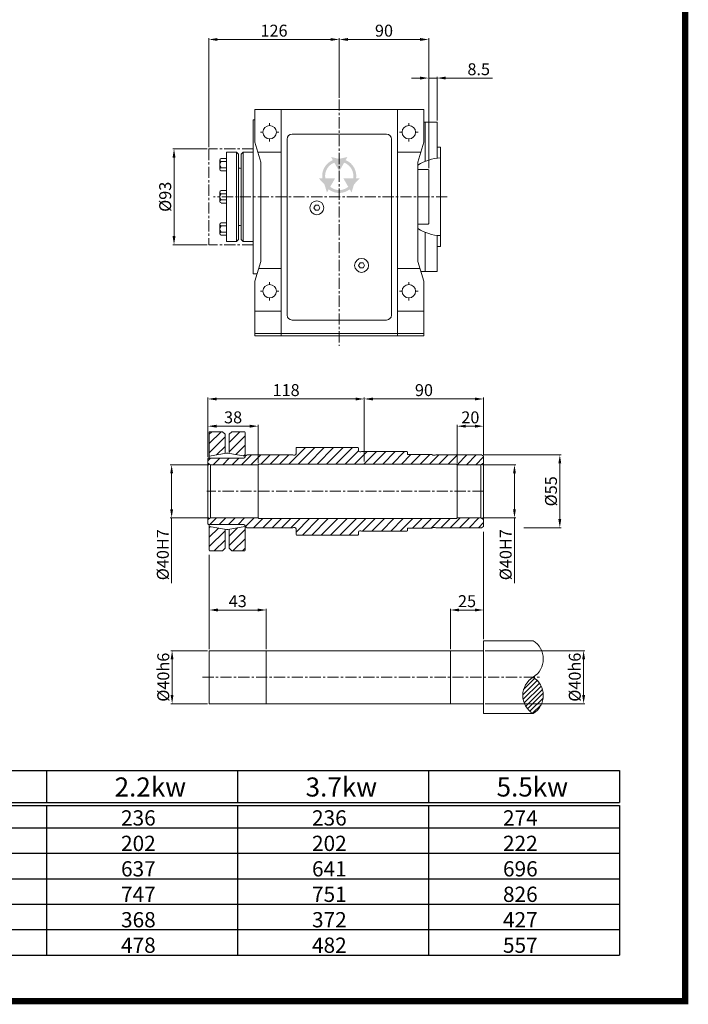
# Model space of a CAD drawing. Units: millimetres. Extents: x 6556 to 8573, y -23 to 2772.
# Drawn here: x 7565 to 8573, y -23 to 1463 of the extents above; entities that cross this region are included whole.
import ezdxf

# ---------------------------------------------------------------- set-up
doc = ezdxf.new("R2010")
doc.units = ezdxf.units.MM
doc.header["$LTSCALE"] = 0.53
doc.linetypes.add('CENTER', pattern=[50.8, 31.75, -6.35, 6.35, -6.35])
for name, color, linetype, lineweight in [('외형선', 7, 'Continuous', 20), ('중심선', 7, 'CENTER', 9), ('테두리', 7, 'Continuous', 25), ('해칭선', 7, 'Continuous', 9)]:
    doc.layers.add(name, color=color, linetype=linetype, lineweight=lineweight)
doc.styles.add('50', font='txt', dxfattribs={"height": 10})
doc.styles.add('D', font='romans.shx', dxfattribs={"height": 18})
doc.dimstyles.new('ISO-25', dxfattribs={"dimtxt": 18, "dimasz": 13, "dimexe": 2, "dimexo": 2.5, "dimgap": 2, "dimtad": 1, "dimdsep": 46, "dimtxsty": 'D', "dimcen": 2.5, "dimclrd": 256, "dimclre": 256, "dimclrt": 256, "dimadec": 0, "dimazin": 0, "dimtfac": 1, "dimtmove": 0, "dimatfit": 3, "dimfxl": 0, "dimlwd": 9, "dimlwe": 9, "dimarcsym": 0})

# ---------------------------------------------------------------- blocks, each defined once
blk = doc.blocks.new('*D115')
at = {"lineweight": 9}
for p, q in [((7847.4, 1267.5), (7795.4, 1267.5)), ((7797.4, 1254.5), (7797.4, 1136)), ((7847.4, 1123), (7795.4, 1123))]:
    blk.add_line(p, q, dxfattribs=at)
for points in [[(7795.2, 1254.5), (7799.6, 1254.5), (7797.4, 1267.5)], [(7795.2, 1136), (7799.6, 1136), (7797.4, 1123)]]:
    blk.add_solid(points)
at = {"layer": 'Defpoints', "color": 0}
for p in [(7849.9, 1267.5), (7797.4, 1123), (7849.9, 1123)]:
    blk.add_point(p, dxfattribs=at)
at = {"insert": (7786.4, 1195.3), "char_height": 18, "attachment_point": 5, "rotation": 90, "style": 'D'}
blk.add_mtext('%%c93', dxfattribs=at)
blk = doc.blocks.new('*D116')
at = {"lineweight": 9}
for p, q in [((7849.9, 1270), (7849.9, 1434.7)), ((7862.9, 1432.7), (8033.7, 1432.7)), ((8046.7, 1344.8), (8046.7, 1434.7))]:
    blk.add_line(p, q, dxfattribs=at)
for points in [[(7862.9, 1434.9), (7862.9, 1430.6), (7849.9, 1432.7)], [(8033.7, 1434.9), (8033.7, 1430.6), (8046.7, 1432.7)]]:
    blk.add_solid(points)
at = {"layer": 'Defpoints', "color": 0}
for p in [(8046.7, 1432.7), (8046.7, 1342.3), (7849.9, 1267.5)]:
    blk.add_point(p, dxfattribs=at)
at = {"insert": (7948.3, 1443.7), "char_height": 18, "attachment_point": 5, "style": 'D'}
blk.add_mtext('126', dxfattribs=at)
blk = doc.blocks.new('*D112')
at = {"lineweight": 9}
for p, q in [((8046.7, 1344.8), (8046.7, 1434.7)), ((8059.7, 1432.7), (8168.7, 1432.7)), ((8181.7, 1238.3), (8181.7, 1434.7))]:
    blk.add_line(p, q, dxfattribs=at)
for points in [[(8059.7, 1434.9), (8059.7, 1430.6), (8046.7, 1432.7)], [(8168.7, 1434.9), (8168.7, 1430.6), (8181.7, 1432.7)]]:
    blk.add_solid(points)
at = {"layer": 'Defpoints', "color": 0}
for p in [(8181.7, 1432.7), (8046.7, 1342.3), (8181.7, 1235.8)]:
    blk.add_point(p, dxfattribs=at)
at = {"insert": (8114.2, 1443.7), "char_height": 18, "attachment_point": 5, "style": 'D'}
blk.add_mtext('90', dxfattribs=at)
blk = doc.blocks.new('*D117')
at = {"lineweight": 9}
for p, q in [((8084.5, 795.6), (8084.5, 892.2)), ((8264.5, 806.6), (8264.5, 892.2)), ((8097.5, 890.2), (8251.5, 890.2))]:
    blk.add_line(p, q, dxfattribs=at)
for points in [[(8097.5, 892.3), (8097.5, 888), (8084.5, 890.2)], [(8251.5, 892.3), (8251.5, 888), (8264.5, 890.2)]]:
    blk.add_solid(points)
at = {"layer": 'Defpoints', "color": 0}
for p in [(8264.5, 890.2), (8264.5, 804.1), (8084.5, 793.1)]:
    blk.add_point(p, dxfattribs=at)
at = {"insert": (8174.5, 901.2), "char_height": 18, "attachment_point": 5, "style": 'D'}
blk.add_mtext('90', dxfattribs=at)
blk = doc.blocks.new('*D118')
at = {"lineweight": 9}
for p, q in [((7848.5, 802.3), (7848.5, 892.2)), ((8084.5, 795.6), (8084.5, 892.2)), ((8071.5, 890.2), (7861.5, 890.2))]:
    blk.add_line(p, q, dxfattribs=at)
for points in [[(7861.5, 892.3), (7861.5, 888), (7848.5, 890.2)], [(8071.5, 892.3), (8071.5, 888), (8084.5, 890.2)]]:
    blk.add_solid(points)
at = {"layer": 'Defpoints', "color": 0}
for p in [(7848.5, 890.2), (7848.5, 799.8), (8084.5, 793.1)]:
    blk.add_point(p, dxfattribs=at)
at = {"insert": (7966.5, 901.2), "char_height": 18, "attachment_point": 5, "style": 'D'}
blk.add_mtext('118', dxfattribs=at)
blk = doc.blocks.new('*D119')
at = {"lineweight": 9}
for p, q in [((8224.5, 793.3), (8224.5, 851.1)), ((8237.5, 849.1), (8251.5, 849.1)), ((8264.5, 806.6), (8264.5, 851.1))]:
    blk.add_line(p, q, dxfattribs=at)
for points in [[(8237.5, 851.3), (8237.5, 846.9), (8224.5, 849.1)], [(8251.5, 851.3), (8251.5, 846.9), (8264.5, 849.1)]]:
    blk.add_solid(points)
at = {"layer": 'Defpoints', "color": 0}
for p in [(8264.5, 849.1), (8264.5, 804.1), (8224.5, 790.8)]:
    blk.add_point(p, dxfattribs=at)
at = {"insert": (8244.5, 860.1), "char_height": 18, "attachment_point": 5, "style": 'D'}
blk.add_mtext('20', dxfattribs=at)
blk = doc.blocks.new('*D120')
at = {"lineweight": 9}
for p, q in [((7848.5, 851.6), (7848.5, 851.1)), ((7861.5, 849.1), (7911.5, 849.1)), ((7924.5, 793.3), (7924.5, 851.1))]:
    blk.add_line(p, q, dxfattribs=at)
for points in [[(7861.5, 851.3), (7861.5, 846.9), (7848.5, 849.1)], [(7911.5, 851.3), (7911.5, 846.9), (7924.5, 849.1)]]:
    blk.add_solid(points)
at = {"layer": 'Defpoints', "color": 0}
for p in [(7848.5, 849.1), (7924.5, 849.1), (7924.5, 790.8)]:
    blk.add_point(p, dxfattribs=at)
at = {"insert": (7886.5, 860.1), "char_height": 18, "attachment_point": 5, "style": 'D'}
blk.add_mtext('38', dxfattribs=at)
blk = doc.blocks.new('*D121')
at = {"lineweight": 9}
for p, q in [((8263, 790.8), (8313.1, 790.8)), ((8311.1, 777.8), (8311.1, 723.8)), ((8263, 710.8), (8313.1, 710.8)), ((8311.1, 710.8), (8311.1, 612.4))]:
    blk.add_line(p, q, dxfattribs=at)
for points in [[(8308.9, 777.8), (8313.2, 777.8), (8311.1, 790.8)], [(8308.9, 723.8), (8313.2, 723.8), (8311.1, 710.8)]]:
    blk.add_solid(points)
at = {"layer": 'Defpoints', "color": 0}
for p in [(8260.5, 790.8), (8260.5, 710.8), (8311.1, 710.8)]:
    blk.add_point(p, dxfattribs=at)
at = {"insert": (8300.1, 655.1), "char_height": 18, "attachment_point": 5, "rotation": 90, "style": 'D'}
blk.add_mtext('%%c40H7', dxfattribs=at)
blk = doc.blocks.new('*D122')
at = {"lineweight": 9}
for p, q in [((8264, 805.8), (8381.5, 805.8)), ((8379.5, 792.8), (8379.5, 708.8)), ((8325.2, 695.8), (8381.5, 695.8))]:
    blk.add_line(p, q, dxfattribs=at)
for points in [[(8377.3, 792.8), (8381.6, 792.8), (8379.5, 805.8)], [(8377.3, 708.8), (8381.6, 708.8), (8379.5, 695.8)]]:
    blk.add_solid(points)
at = {"layer": 'Defpoints', "color": 0}
for p in [(8261.5, 805.8), (8322.7, 695.8), (8379.5, 695.8)]:
    blk.add_point(p, dxfattribs=at)
at = {"insert": (8368.5, 750.8), "char_height": 18, "attachment_point": 5, "rotation": 90, "style": 'D'}
blk.add_mtext('%%c55', dxfattribs=at)
blk = doc.blocks.new('*D123')
at = {"lineweight": 9}
for p, q in [((7850, 790.8), (7791.8, 790.8)), ((7793.8, 777.8), (7793.8, 723.8)), ((7850, 710.8), (7791.8, 710.8)), ((7793.8, 710.8), (7793.8, 612.4))]:
    blk.add_line(p, q, dxfattribs=at)
for points in [[(7791.6, 777.8), (7796, 777.8), (7793.8, 790.8)], [(7791.6, 723.8), (7796, 723.8), (7793.8, 710.8)]]:
    blk.add_solid(points)
at = {"layer": 'Defpoints', "color": 0}
for p in [(7852.5, 790.8), (7793.8, 710.8), (7852.5, 710.8)]:
    blk.add_point(p, dxfattribs=at)
at = {"insert": (7782.8, 655.1), "char_height": 18, "attachment_point": 5, "rotation": 90, "style": 'D'}
blk.add_mtext('%%c40H7', dxfattribs=at)
blk = doc.blocks.new('*D124')
at = {"lineweight": 9}
for p, q in [((7850.5, 512.8), (7850.5, 573.7)), ((7863.5, 571.7), (7923.5, 571.7)), ((7936.5, 512.8), (7936.5, 573.7))]:
    blk.add_line(p, q, dxfattribs=at)
for points in [[(7863.5, 573.9), (7863.5, 569.5), (7850.5, 571.7)], [(7923.5, 573.9), (7923.5, 569.5), (7936.5, 571.7)]]:
    blk.add_solid(points)
at = {"layer": 'Defpoints', "color": 0}
for p in [(7936.5, 571.7), (7850.5, 510.3), (7936.5, 510.3)]:
    blk.add_point(p, dxfattribs=at)
at = {"insert": (7893.5, 582.7), "char_height": 18, "attachment_point": 5, "style": 'D'}
blk.add_mtext('43', dxfattribs=at)
blk = doc.blocks.new('*D125')
at = {"lineweight": 9}
for p, q in [((8214.5, 512.8), (8214.5, 573.7)), ((8227.5, 571.7), (8251.5, 571.7)), ((8264.5, 527.8), (8264.5, 573.7))]:
    blk.add_line(p, q, dxfattribs=at)
for points in [[(8227.5, 573.9), (8227.5, 569.5), (8214.5, 571.7)], [(8251.5, 573.9), (8251.5, 569.5), (8264.5, 571.7)]]:
    blk.add_solid(points)
at = {"layer": 'Defpoints', "color": 0}
for p in [(8264.5, 571.7), (8264.5, 525.3), (8214.5, 510.3)]:
    blk.add_point(p, dxfattribs=at)
at = {"insert": (8239.5, 582.7), "char_height": 18, "attachment_point": 5, "style": 'D'}
blk.add_mtext('25', dxfattribs=at)
blk = doc.blocks.new('*D126')
at = {"lineweight": 9}
for p, q in [((7848, 510.3), (7792.5, 510.3)), ((7794.5, 497.3), (7794.5, 443.3)), ((7848, 430.3), (7792.5, 430.3))]:
    blk.add_line(p, q, dxfattribs=at)
for points in [[(7792.3, 497.3), (7796.6, 497.3), (7794.5, 510.3)], [(7792.3, 443.3), (7796.6, 443.3), (7794.5, 430.3)]]:
    blk.add_solid(points)
at = {"layer": 'Defpoints', "color": 0}
for p in [(7850.5, 510.3), (7794.5, 430.3), (7850.5, 430.3)]:
    blk.add_point(p, dxfattribs=at)
at = {"insert": (7783.5, 470.3), "char_height": 18, "attachment_point": 5, "rotation": 90, "style": 'D'}
blk.add_mtext('%%c40h6', dxfattribs=at)
blk = doc.blocks.new('*D127')
at = {"lineweight": 9}
for p, q in [((8267, 510.3), (8417.4, 510.3)), ((8415.4, 443.3), (8415.4, 497.3)), ((8267, 430.3), (8417.4, 430.3))]:
    blk.add_line(p, q, dxfattribs=at)
for points in [[(8413.2, 497.3), (8417.6, 497.3), (8415.4, 510.3)], [(8413.2, 443.3), (8417.6, 443.3), (8415.4, 430.3)]]:
    blk.add_solid(points)
at = {"layer": 'Defpoints', "color": 0}
for p in [(8264.5, 510.3), (8415.4, 510.3), (8264.5, 430.3)]:
    blk.add_point(p, dxfattribs=at)
at = {"insert": (8404.4, 470.3), "char_height": 18, "attachment_point": 5, "rotation": 90, "style": 'D'}
blk.add_mtext('%%c40h6', dxfattribs=at)
blk = doc.blocks.new('*D113')
at = {"lineweight": 9}
for p, q in [((8168.7, 1374.5), (8155.7, 1374.5)), ((8181.7, 1377), (8181.7, 1376.5)), ((8181.7, 1374.5), (8194.4, 1374.5)), ((8194.4, 1310.3), (8194.4, 1376.5)), ((8207.4, 1374.5), (8278, 1374.5))]:
    blk.add_line(p, q, dxfattribs=at)
for points in [[(8168.7, 1376.7), (8168.7, 1372.3), (8181.7, 1374.5)], [(8207.4, 1376.7), (8207.4, 1372.3), (8194.4, 1374.5)]]:
    blk.add_solid(points)
at = {"layer": 'Defpoints', "color": 0}
for p in [(8181.7, 1374.5), (8181.7, 1374.5), (8194.4, 1307.8)]:
    blk.add_point(p, dxfattribs=at)
at = {"insert": (8257.1, 1385.5), "char_height": 18, "attachment_point": 5, "style": 'D'}
blk.add_mtext('8.5', dxfattribs=at)

msp = doc.modelspace()

# ---------------------------------------------------------------- hatches: boundary and pattern name
at = {"layer": '외형선'}
h = msp.add_hatch(color=256, dxfattribs=at)
h.paths.add_polyline_path([(8046.53, 1252.52), (8034.281, 1255.379), (8037.014, 1250.644, 0.34416711), (8021.182, 1223.222), (8015.715, 1223.222), (8024.443, 1213.822), (8028.092, 1201.784), (8030.826, 1206.519, 0.34416711), (8062.491, 1206.519), (8065.224, 1201.784), (8069.001, 1214.043), (8077.601, 1223.222), (8072.134, 1223.222, 0.34416711), (8056.302, 1250.644), (8059.035, 1255.379)])
h.paths.add_polyline_path([(8054.078, 1246.793, -0.36044725), (8067.687, 1223.222), (8052.847, 1223.222), (8060.267, 1210.37, -0.36044725), (8033.05, 1210.37), (8040.47, 1223.222), (8025.63, 1223.222, -0.36044725), (8039.238, 1246.793), (8046.658, 1233.941)], flags=16)
at = {"layer": '해칭선'}
h = msp.add_hatch(dxfattribs=at)
h.set_pattern_fill('_USER', color=256, scale=10, angle=45, style=0, pattern_type=0)
h.set_pattern_definition([(45, (968.506, -5493.371), (-7.071068, 7.071068), [])])
h.paths.add_polyline_path([(7874.502, 836.821), (7870.502, 840.821), (7851.502, 840.821, 0.41421356), (7850.502, 839.821), (7850.502, 803.821), (7874.502, 808.053)])
h.paths.add_polyline_path([(7904.502, 839.821, 0.41421356), (7903.502, 840.821), (7884.502, 840.821), (7880.502, 836.821), (7880.502, 808.053), (7904.502, 803.821), (7904.502, 804.089)])
h.paths.add_polyline_path([(7874.502, 693.59), (7850.502, 697.821), (7850.502, 661.821, 0.41421356), (7851.502, 660.821), (7870.502, 660.821), (7874.502, 664.821)])
h.paths.add_polyline_path([(7904.502, 697.821), (7880.502, 693.59), (7880.502, 664.821), (7884.502, 660.821), (7903.502, 660.821, 0.41421356), (7904.502, 661.821)])
h = msp.add_hatch(dxfattribs=at)
h.set_pattern_fill('_USER', color=256, scale=10, angle=45, style=0, pattern_type=0)
h.set_pattern_definition([(45, (8086.907, -6544.96), (-7.071068, 7.071068), [])])
h.paths.add_polyline_path([(8223.502, 791.821), (8224.502, 790.821), (8260.502, 790.821), (8264.502, 793.131), (8264.502, 804.089), (8261.502, 805.821), (8192.502, 805.821), (8191.382, 805.521), (8187.502, 805.521), (8186.802, 806.221), (8150.502, 806.221, -0.41421356), (8149.502, 807.221), (8149.502, 810.221), (8148.902, 810.821), (8080.502, 810.821), (8079.382, 810.521), (8077.502, 810.521, -0.41421356), (8075.502, 812.521), (8075.502, 816.221), (8074.902, 816.821), (7982.102, 816.821), (7981.502, 816.221), (7981.502, 807.521, -0.41421356), (7979.502, 805.521), (7977.622, 805.521), (7976.502, 805.821), (7907.502, 805.821), (7904.502, 804.089), (7904.502, 802.821, -0.41421356), (7902.502, 800.821), (7849.502, 800.821), (7848.502, 799.821), (7848.502, 793.131), (7852.502, 790.821), (7924.502, 790.821), (7925.502, 791.821)])
h.paths.add_polyline_path([(7925.502, 709.821), (7924.502, 710.821), (7852.502, 710.821), (7848.502, 708.512), (7848.502, 701.821), (7849.502, 700.821), (7902.502, 700.821, -0.41421356), (7904.502, 698.821), (7904.502, 697.553), (7907.502, 695.821), (7976.502, 695.821), (7977.622, 696.121), (7979.502, 696.121, -0.41421356), (7981.502, 694.121), (7981.502, 685.421), (7982.102, 684.821), (8074.902, 684.821), (8075.502, 685.421), (8075.502, 689.121, -0.41421356), (8077.502, 691.121), (8079.382, 691.121), (8080.502, 690.821), (8148.902, 690.821), (8149.502, 691.421), (8149.502, 694.421, -0.41421356), (8150.502, 695.421), (8186.802, 695.421), (8187.502, 696.121), (8191.382, 696.121), (8192.502, 695.821), (8261.502, 695.821), (8264.502, 697.553), (8264.502, 708.512), (8260.502, 710.821), (8224.502, 710.821), (8223.502, 709.821)])
h = msp.add_hatch(dxfattribs=at)
h.set_pattern_fill('_USER', color=256, scale=5, angle=45, style=0, pattern_type=0)
h.set_pattern_definition([(45, (4460.9164, -53.443), (-3.535534, 3.535534), [])])
h.paths.add_polyline_path([(8339.108, 470.316, 0.56342569), (8339.108, 415.316, 0.56342569)])

# ---------------------------------------------------------------- linework, layer by layer
for p, q in [((6740.688, 329.415), (8469.584, 329.415)), ((7605.136, 329.415), (7605.136, 281.39)), ((7893.286, 329.415), (7893.286, 281.39)), ((8181.435, 329.415), (8181.435, 281.39)), ((8469.584, 329.415), (8469.584, 281.39)), ((6740.688, 281.39), (8469.584, 281.39)), ((6740.688, 276.588), (8469.584, 276.588)), ((7605.136, 276.588), (7605.136, 50.871)), ((7893.286, 276.588), (7893.286, 50.871)), ((8181.435, 276.588), (8181.435, 50.871)), ((8469.584, 276.588), (8469.584, 50.871)), ((6740.688, 242.97), (8469.584, 242.97)), ((6740.688, 204.55), (8469.584, 204.55)), ((6740.688, 166.131), (8469.584, 166.131)), ((6740.688, 127.711), (8469.584, 127.711)), ((6740.688, 89.291), (8469.584, 89.291)), ((6740.688, 50.871), (8469.584, 50.871))]:
    msp.add_line(p, q)
at = {"layer": '외형선'}
for p, q in [((8174.183, 1327.281), (7919.183, 1327.281)), ((7919.183, 1327.281), (7919.183, 1277.781)), ((7958.933, 1327.281), (7958.933, 985.281)), ((8134.433, 1327.281), (8134.433, 985.281)), ((8174.183, 1327.281), (8174.183, 1277.781)), ((7919.183, 1311.531), (7916.933, 1311.531)), ((7916.933, 1311.531), (7916.933, 1079.031)), ((8194.433, 1307.781), (8174.183, 1307.781)), ((8176.433, 1307.781), (8176.433, 1252.37)), ((8176.433, 1248.894), (8176.433, 1307.781)), ((8194.433, 1253.487), (8194.433, 1307.781)), ((7967.933, 1282.281), (7967.933, 1016.781)), ((8117.933, 1289.781), (7975.433, 1289.781)), ((8125.433, 1282.281), (8125.433, 1016.781)), ((7919.183, 1277.781), (7928.183, 1247.781)), ((8174.183, 1277.781), (8165.183, 1247.781)), ((8199.683, 1270.281), (8194.433, 1270.281)), ((8199.683, 1120.281), (8199.683, 1270.281)), ((7866.711, 1250.875), (7866.711, 1236.891)), ((7868.331, 1253.237), (7876.431, 1253.237)), ((7868.331, 1248.56), (7876.431, 1248.56)), ((7876.431, 1232.782), (7876.431, 1262.784)), ((7891.432, 1262.784), (7876.431, 1262.784)), ((7876.431, 1253.237), (7876.431, 1234.53)), ((7894.432, 1259.784), (7891.432, 1262.784)), ((7891.432, 1262.784), (7891.432, 1127.777)), ((7894.432, 1238.207), (7894.432, 1259.784)), ((7901.933, 1262.784), (7898.932, 1259.784)), ((7898.932, 1259.784), (7898.932, 1238.207)), ((7916.933, 1262.784), (7901.933, 1262.784)), ((7901.933, 1262.784), (7901.933, 1127.777)), ((7958.933, 1262.781), (7923.683, 1262.781)), ((8169.683, 1262.781), (8134.433, 1262.781)), ((7868.331, 1239.206), (7876.431, 1239.206)), ((7868.331, 1234.53), (7876.431, 1234.53)), ((7876.431, 1127.777), (7876.431, 1247.783)), ((7894.432, 1238.207), (7895.932, 1238.471)), ((7894.432, 1238.207), (7894.432, 1152.355)), ((7895.932, 1238.471), (7897.432, 1238.471)), ((7897.432, 1238.471), (7898.932, 1238.207)), ((7898.932, 1152.355), (7898.932, 1238.207)), ((7928.183, 1247.781), (7928.183, 1097.781)), ((8165.183, 1247.781), (8165.183, 1097.781)), ((8180.933, 1236.531), (8165.183, 1236.531)), ((8180.933, 1236.531), (8181.683, 1235.781)), ((8181.683, 1235.781), (8181.683, 1154.781)), ((7868.331, 1204.634), (7876.431, 1204.634)), ((7876.431, 1204.634), (7876.431, 1185.927)), ((7866.711, 1202.272), (7866.711, 1188.289)), ((7868.331, 1199.957), (7876.431, 1199.957)), ((7868.331, 1190.604), (7876.431, 1190.604)), ((7868.331, 1185.927), (7876.431, 1185.927)), ((7866.711, 1139.686), (7866.711, 1153.67)), ((7868.331, 1156.032), (7876.431, 1156.032)), ((7868.331, 1151.355), (7876.431, 1151.355)), ((7876.431, 1137.325), (7876.431, 1156.032)), ((7894.432, 1130.777), (7894.432, 1152.355)), ((7894.432, 1152.355), (7895.932, 1152.09)), ((7895.932, 1152.09), (7897.432, 1152.09)), ((7897.432, 1152.09), (7898.932, 1152.355)), ((7898.932, 1152.355), (7898.932, 1130.777)), ((8180.933, 1154.031), (8165.183, 1154.031)), ((8180.933, 1154.031), (8181.683, 1154.781)), ((7868.331, 1142.001), (7876.431, 1142.001)), ((7868.331, 1137.325), (7876.431, 1137.325)), ((7891.432, 1127.777), (7894.432, 1130.777)), ((7898.932, 1130.777), (7901.933, 1127.777)), ((8176.433, 1082.781), (8176.433, 1141.667)), ((8194.433, 1082.781), (8194.433, 1137.074)), ((7876.431, 1127.777), (7891.432, 1127.777)), ((7901.933, 1127.777), (7916.933, 1127.777)), ((8199.683, 1120.281), (8194.433, 1120.281)), ((7919.183, 1067.781), (7928.183, 1097.781)), ((7958.933, 1087.281), (7925.033, 1087.281)), ((8168.333, 1087.281), (8134.433, 1087.281)), ((8174.183, 1067.781), (8165.183, 1097.781)), ((7922.558, 1079.031), (7916.933, 1079.031)), ((8194.433, 1082.781), (8169.683, 1082.781)), ((7919.183, 1067.781), (7919.183, 985.281)), ((8174.183, 1067.781), (8174.183, 985.281)), ((7958.933, 1022.781), (7919.183, 1022.781)), ((8174.183, 1022.781), (8134.433, 1022.781)), ((8117.933, 1009.281), (7975.433, 1009.281)), ((8174.183, 989.031), (7919.183, 989.031)), ((8174.183, 985.281), (7919.183, 985.281)), ((7850.502, 800.821), (7850.502, 839.821)), ((7870.502, 840.821), (7851.502, 840.821)), ((7874.502, 836.821), (7870.502, 840.821)), ((7874.502, 808.053), (7874.502, 836.821)), ((7884.502, 840.821), (7880.502, 836.821)), ((7880.502, 836.821), (7880.502, 808.053)), ((7903.502, 840.821), (7884.502, 840.821)), ((7904.502, 839.821), (7904.502, 802.821)), ((7850.502, 803.821), (7876.502, 808.406)), ((7876.502, 808.406), (7878.502, 808.406)), ((7878.502, 808.406), (7904.502, 803.821)), ((7907.502, 805.821), (7904.502, 804.089)), ((7904.502, 802.821), (7904.502, 804.089)), ((7976.502, 805.821), (7907.502, 805.821)), ((7976.502, 805.821), (7977.622, 805.521)), ((7979.502, 805.521), (7977.622, 805.521)), ((7982.102, 816.821), (7981.502, 816.221)), ((7981.502, 816.221), (7981.502, 807.521)), ((8074.902, 816.821), (7982.102, 816.821)), ((8074.902, 816.821), (8075.502, 816.221)), ((8075.502, 812.521), (8075.502, 816.221)), ((8077.502, 810.521), (8079.382, 810.521)), ((8080.502, 810.821), (8079.382, 810.521)), ((8080.502, 810.821), (8148.902, 810.821)), ((8148.902, 810.821), (8149.502, 810.221)), ((8149.502, 810.221), (8149.502, 807.221)), ((8150.502, 806.221), (8186.802, 806.221)), ((8186.802, 806.221), (8187.502, 805.521)), ((8187.502, 805.521), (8191.382, 805.521)), ((8192.502, 805.821), (8191.382, 805.521)), ((8192.502, 805.821), (8261.502, 805.821)), ((8261.502, 805.821), (8264.502, 804.089)), ((8264.502, 804.089), (8264.502, 793.131)), ((7849.502, 800.821), (7848.502, 799.821)), ((7848.502, 799.821), (7848.502, 701.821)), ((7848.502, 701.821), (7848.502, 799.821)), ((7852.502, 790.821), (7848.502, 793.131)), ((7902.502, 800.821), (7849.502, 800.821)), ((7924.502, 790.821), (7852.502, 790.821)), ((7852.502, 790.821), (7852.502, 750.821)), ((7925.502, 791.821), (7924.502, 790.821)), ((7924.502, 790.821), (7924.502, 750.821)), ((8223.502, 791.821), (7925.502, 791.821)), ((8223.502, 791.821), (8224.502, 790.821)), ((8260.502, 790.821), (8224.502, 790.821)), ((8224.502, 790.821), (8224.502, 750.821)), ((8260.502, 790.821), (8264.502, 793.131)), ((8260.502, 790.821), (8260.502, 750.821)), ((8264.502, 793.131), (8264.502, 708.512)), ((8264.502, 708.512), (8264.502, 793.131)), ((7852.502, 710.821), (7852.502, 750.821)), ((7924.502, 710.821), (7924.502, 750.821)), ((8224.502, 710.821), (8224.502, 750.821)), ((8260.502, 710.821), (8260.502, 750.821)), ((7852.502, 710.821), (7848.502, 708.512)), ((7849.502, 700.821), (7848.502, 701.821)), ((7902.502, 700.821), (7849.502, 700.821)), ((7850.502, 661.821), (7850.502, 700.821)), ((7924.502, 710.821), (7852.502, 710.821)), ((7904.502, 698.824), (7904.502, 661.821)), ((7904.502, 698.821), (7904.502, 697.553)), ((7925.502, 709.821), (7924.502, 710.821)), ((8223.502, 709.821), (7925.502, 709.821)), ((8223.502, 709.821), (8224.502, 710.821)), ((8260.502, 710.821), (8224.502, 710.821)), ((8260.502, 710.821), (8264.502, 708.512)), ((8264.502, 697.553), (8264.502, 708.512)), ((7850.502, 697.821), (7876.502, 693.237)), ((7874.502, 664.821), (7874.502, 693.59)), ((7876.502, 693.237), (7878.502, 693.237)), ((7878.502, 693.237), (7904.502, 697.821)), ((7880.502, 693.59), (7880.502, 664.821)), ((7907.502, 695.821), (7904.502, 697.553)), ((7976.502, 695.821), (7907.502, 695.821)), ((7976.502, 695.821), (7977.622, 696.121)), ((7979.502, 696.121), (7977.622, 696.121)), ((7981.502, 685.421), (7981.502, 694.121)), ((7982.102, 684.821), (7981.502, 685.421)), ((8074.902, 684.821), (7982.102, 684.821)), ((8074.902, 684.821), (8075.502, 685.421)), ((8075.502, 689.121), (8075.502, 685.421)), ((8077.502, 691.121), (8079.382, 691.121)), ((8080.502, 690.821), (8079.382, 691.121)), ((8080.502, 690.821), (8148.902, 690.821)), ((8148.902, 690.821), (8149.502, 691.421)), ((8149.502, 691.421), (8149.502, 694.421)), ((8150.502, 695.421), (8186.802, 695.421)), ((8186.802, 695.421), (8187.502, 696.121)), ((8187.502, 696.121), (8191.382, 696.121)), ((8192.502, 695.821), (8191.382, 696.121)), ((8192.502, 695.821), (8261.502, 695.821)), ((8261.502, 695.821), (8264.502, 697.553)), ((7851.502, 660.821), (7870.502, 660.821)), ((7870.502, 660.821), (7874.502, 664.821)), ((7880.502, 664.821), (7884.502, 660.821)), ((7884.502, 660.821), (7903.502, 660.821)), ((8264.502, 525.316), (8264.502, 415.316)), ((8264.502, 525.316), (8339.108, 525.316)), ((7850.502, 510.316), (7850.502, 430.316)), ((7850.502, 510.316), (8264.502, 510.316)), ((7936.502, 510.316), (7936.502, 430.316)), ((8214.502, 510.316), (8214.502, 430.316)), ((7850.502, 430.316), (8264.502, 430.316)), ((8264.502, 415.316), (8339.108, 415.316))]:
    msp.add_line(p, q, dxfattribs=at)
for points in [[(8015.183, 1182.678), (8017.433, 1178.781), (8015.183, 1174.883), (8010.683, 1174.883), (8008.433, 1178.781), (8010.683, 1182.678)], [(8082.683, 1095.678), (8084.933, 1091.781), (8082.683, 1087.883), (8078.183, 1087.883), (8075.933, 1091.781), (8078.183, 1095.678)]]:
    msp.add_lwpolyline(points, close=True, dxfattribs=at)
for centre, radius in [((7941.683, 1292.781), 10.125), ((8151.683, 1292.781), 10.125), ((8012.933, 1178.781), 10.5), ((8080.433, 1091.781), 10.5), ((7941.683, 1052.781), 10.125), ((8151.683, 1052.781), 10.125)]:
    msp.add_circle(centre, radius, dxfattribs=at)
for centre, radius, start, end in [((7975.433, 1282.281), 7.5, 90, 180), ((8117.933, 1282.281), 7.5, 0, 90), ((7869.175, 1250.875), 2.464, 110.029148, 249.970852), ((7874.271, 1243.883), 7.56, 141.786789, 218.213211), ((7869.175, 1236.891), 2.464, 110.029148, 249.970852), ((7869.175, 1202.272), 2.464, 110.029148, 249.970852), ((7874.271, 1195.281), 7.56, 141.786789, 218.213211), ((7869.175, 1188.289), 2.464, 110.029148, 249.970852), ((7869.175, 1153.67), 2.464, 110.029148, 249.970852), ((7874.271, 1146.678), 7.56, 141.786789, 218.213211), ((7869.175, 1139.686), 2.464, 110.029148, 249.970852), ((7975.433, 1016.781), 7.5, 180, 270), ((8117.933, 1016.781), 7.5, 270, 0), ((7851.502, 839.821), 1, 89.999981, 180.00002), ((7903.502, 839.821), 1, 0, 89.999981), ((7902.502, 802.821), 2, 270, 0), ((7979.502, 807.521), 2, 270, 0), ((8077.502, 812.521), 2, 180, 270), ((8150.502, 807.221), 1, 180, 270), ((7902.502, 698.821), 2, 0, 90), ((7979.502, 694.121), 2, 0, 90), ((8077.502, 689.121), 2, 90, 180), ((8150.502, 694.421), 1, 90, 180), ((7851.502, 661.821), 1, 180.00002, 270.000019), ((7903.502, 661.821), 1, 270.000019, 0), ((8322.451, 497.816), 32.151, 301.203945, 58.796055), ((8355.765, 442.816), 32.151, 121.203945, 238.796055), ((8322.451, 442.816), 32.151, 301.203945, 58.796055)]:
    msp.add_arc(centre, radius, start, end, dxfattribs=at)
at = {"layer": '중심선'}
for p, q in [((8046.683, 1342.281), (8046.683, 970.281)), ((7941.683, 1306.656), (7941.683, 1302.906)), ((8151.683, 1306.656), (8151.683, 1302.906)), ((7931.558, 1292.781), (7927.808, 1292.781)), ((7941.683, 1282.656), (7941.683, 1278.906)), ((7955.558, 1292.781), (7951.808, 1292.781)), ((8141.558, 1292.781), (8137.808, 1292.781)), ((8151.683, 1282.656), (8151.683, 1278.906)), ((8165.558, 1292.781), (8161.808, 1292.781)), ((7916.933, 1267.549), (7849.887, 1267.549)), ((7849.887, 1267.549), (7849.887, 1123.012)), ((8209.683, 1195.281), (7856.933, 1195.281)), ((7916.933, 1123.012), (7849.887, 1123.012)), ((7941.683, 1066.656), (7941.683, 1062.906)), ((8151.683, 1066.656), (8151.683, 1062.906)), ((7931.558, 1052.781), (7927.808, 1052.781)), ((7941.683, 1042.656), (7941.683, 1038.906)), ((7955.558, 1052.781), (7951.808, 1052.781)), ((8141.558, 1052.781), (8137.808, 1052.781)), ((8151.683, 1042.656), (8151.683, 1038.906)), ((8165.558, 1052.781), (8161.808, 1052.781)), ((8264.502, 750.821), (7846.735, 750.821)), ((7840.502, 470.316), (8349.108, 470.316))]:
    msp.add_line(p, q, dxfattribs=at)
at = {"layer": '테두리', "const_width": 9.56}
msp.add_lwpolyline([(6560.53, -18.603), (8568.56, -18.603), (8568.56, 2766.728), (6560.53, 2766.728)], close=True, dxfattribs=at)
at = {"layer": '해칭선'}
for p, q in [((8264.502, 689.755), (8264.502, 536.165)), ((7850.502, 654.944), (7850.502, 522.358))]:
    msp.add_line(p, q, dxfattribs=at)
for centre, start, end in [((8202.389, 1184.743), 92.241029, 122.522959), ((8202.389, 1205.818), 237.477041, 267.758971)]:
    msp.add_arc(centre, 69.203, start, end, dxfattribs=at)

# ---------------------------------------------------------------- texts
at = {"layer": '외형선', "attachment_point": 1, "style": '50'}
for s, insert, char_height, width in [('2.2kw', (7707.788, 318.995), 28.8149, 127.33074), ('3.7kw', (7995.938, 318.995), 28.8149, 127.33074), ('5.5kw', (8284.087, 318.995), 28.8149, 127.33074), ('236', (7717.425, 269.447), 23.052, 101.8646), ('236', (8005.574, 269.447), 23.052, 101.8646), ('274', (8293.723, 269.447), 23.052, 101.8646), ('202', (7717.425, 231.028), 23.052, 101.8646), ('202', (8005.574, 231.028), 23.052, 101.8646), ('222', (8293.723, 231.028), 23.052, 101.8646), ('637', (7717.425, 192.608), 23.052, 101.8646), ('641', (8005.574, 192.608), 23.052, 101.8646), ('696', (8293.723, 192.608), 23.052, 101.8646), ('747', (7717.425, 154.188), 23.052, 101.8646), ('751', (8005.574, 154.188), 23.052, 101.8646), ('826', (8293.723, 154.188), 23.052, 101.8646), ('368', (7717.425, 115.768), 23.052, 101.8646), ('372', (8005.574, 115.768), 23.052, 101.8646), ('427', (8293.723, 115.768), 23.052, 101.8646), ('478', (7717.425, 77.348), 23.052, 101.8646), ('482', (8005.574, 77.348), 23.052, 101.8646), ('557', (8293.723, 77.348), 23.052, 101.8646)]:
    msp.add_mtext(s, dxfattribs=dict(at, insert=insert, char_height=char_height, width=width))

# ---------------------------------------------------------------- dimensions: what is measured, and where the dimension line sits
for base, p1, p2, text, picture, middle in [((8046.683, 1432.723), (7849.887, 1267.549), (8046.683, 1342.281), '126', '*D116', (7948.285, 1443.723)), ((8181.683, 1432.723), (8046.683, 1342.281), (8181.683, 1235.781), '90', '*D112', (8114.183, 1443.723)), ((7848.502, 890.166), (8084.502, 793.131), (7848.502, 799.821), '118', '*D118', (7966.502, 901.166)), ((8264.502, 890.166), (8084.502, 793.131), (8264.502, 804.089), '90', '*D117', (8174.502, 901.166)), ((7924.502, 849.106), (7848.502, 849.106), (7924.502, 790.821), '38', '*D120', (7886.502, 860.106)), ((8264.502, 849.106), (8224.502, 790.821), (8264.502, 804.089), '20', '*D119', (8244.502, 860.106)), ((7936.502, 571.708), (7850.502, 510.316), (7936.502, 510.316), '43', '*D124', (7893.502, 582.708)), ((8264.502, 571.708), (8214.502, 510.316), (8264.502, 525.316), '25', '*D125', (8239.502, 582.708))]:
    dim = msp.add_linear_dim(base=base, p1=p1, p2=p2, text=text, dimstyle='ISO-25')
    dim.commit()
    dim.dimension.update_dxf_attribs({"geometry": picture, "text_midpoint": middle})
dim = msp.add_linear_dim(base=(8181.683, 1374.511), p1=(8194.433, 1307.781), p2=(8181.683, 1374.511), text='8.5', dimstyle='ISO-25')
dim.commit()
dim.dimension.update_dxf_attribs({"geometry": '*D113', "text_midpoint": (8257.148, 1374.511), "dimtype": 160})
for base, p1, p2, text, picture, middle in [((7797.39, 1123.012), (7849.887, 1267.549), (7849.887, 1123.012), '%%c93', '*D115', (7786.39, 1195.281)), ((8379.482, 695.821), (8261.502, 805.821), (8322.742, 695.821), '%%c55', '*D122', (8368.482, 750.821)), ((7793.805, 710.821), (7852.502, 790.821), (7852.502, 710.821), '%%c40H7', '*D123', (7782.805, 655.107)), ((8311.079, 710.821), (8260.502, 790.821), (8260.502, 710.821), '%%c40H7', '*D121', (8300.079, 655.107))]:
    dim = msp.add_linear_dim(base=base, p1=p1, p2=p2, angle=90, text=text, dimstyle='ISO-25')
    dim.commit()
    dim.dimension.update_dxf_attribs({"geometry": picture, "text_midpoint": middle})
for base, p1, p2, picture, middle in [((7794.48, 430.316), (7850.502, 510.316), (7850.502, 430.316), '*D126', (7794.48, 470.316)), ((8415.384, 510.316), (8264.502, 430.316), (8264.502, 510.316), '*D127', (8415.384, 470.316))]:
    dim = msp.add_linear_dim(base=base, p1=p1, p2=p2, angle=90, text='%%c40h6', dimstyle='ISO-25')
    dim.commit()
    dim.dimension.update_dxf_attribs({"geometry": picture, "text_midpoint": middle, "dimtype": 160})

doc.saveas('drawing.dxf')
